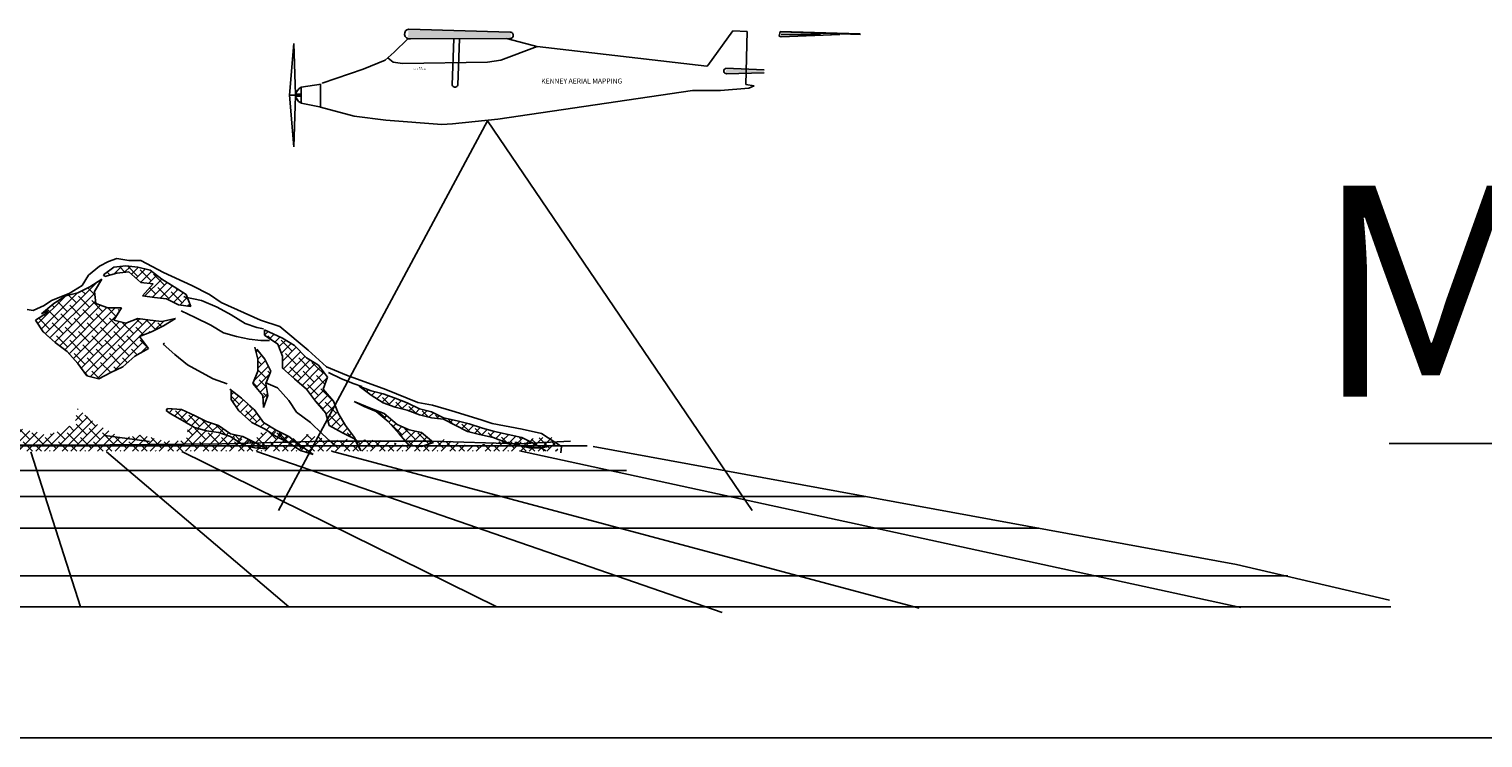
# Model space of a CAD drawing. Extents: x 361922 to 365122, y 1013908 to 1016908.
# Drawn here: x 364711 to 364849, y 1013958 to 1014025 of the extents above; entities that cross this region are included whole.
import ezdxf

# ---------------------------------------------------------------- set-up
doc = ezdxf.new("R2010")
doc.units = 0
doc.header["$LTSCALE"] = 25
doc.header["$MEASUREMENT"] = 0
doc.layers.get('0').update_dxf_attribs({"linetype": 'CONTINUOUS'})
for name, color, linetype in [('1', 1, 'CONTINUOUS'), ('4', 33, 'CONTINUOUS'), ('5', 5, 'CONTINUOUS'), ('7', 7, 'CONTINUOUS'), ('9', 9, 'CONTINUOUS')]:
    doc.layers.add(name, color=color, linetype=linetype)
doc.styles.add('ROMANT', font='COMPLEX', dxfattribs={"height": 0.2})

# ---------------------------------------------------------------- blocks, each defined once
blk = doc.blocks.new('*X0')
at = {"color": 0}
for p, q in [((22.7471, 1.4631), (22.7824, 1.4985)), ((22.7688, 1.4849), (22.7607, 1.4931)), ((22.7813, 1.4902), (22.7733, 1.4982)), ((22.7834, 1.5057), (22.7825, 1.5066)), ((22.6924, 1.3908), (22.7798, 1.4782)), ((22.7101, 1.3908), (22.7843, 1.465)), ((22.7512, 1.4672), (22.7496, 1.4688)), ((22.7777, 1.4584), (22.7556, 1.4805)), ((23.099, 1.3908), (23.1679, 1.4597)), ((23.1432, 1.4527), (23.1583, 1.4678)), ((23.1577, 1.4496), (23.145, 1.4623)), ((23.1474, 1.4746), (23.1487, 1.4758)), ((23.1843, 1.4407), (23.1622, 1.4628)), ((22.1091, 1.3908), (22.1503, 1.432)), ((22.1267, 1.3908), (22.1737, 1.4377)), ((22.1444, 1.3908), (22.194, 1.4404)), ((22.1501, 1.4319), (22.15, 1.432)), ((22.1621, 1.3908), (22.2117, 1.4404)), ((22.1766, 1.4231), (22.1642, 1.4354)), ((22.1798, 1.3908), (22.2294, 1.4404)), ((22.2032, 1.4142), (22.1811, 1.4363)), ((22.1974, 1.3908), (22.2501, 1.4435)), ((22.2208, 1.4319), (22.2123, 1.4404)), ((22.2151, 1.3908), (22.2756, 1.4513)), ((22.2473, 1.4231), (22.23, 1.4404)), ((22.2328, 1.3908), (22.2913, 1.4493)), ((22.2505, 1.3908), (22.3059, 1.4462)), ((22.2739, 1.4142), (22.2518, 1.4363)), ((22.265, 1.4407), (22.2594, 1.4463)), ((22.2682, 1.3908), (22.3071, 1.4298)), ((22.2915, 1.4319), (22.273, 1.4505)), ((22.3071, 1.434), (22.296, 1.4451)), ((22.604, 1.3908), (22.6541, 1.4409)), ((22.6451, 1.4319), (22.6376, 1.4394)), ((22.6586, 1.436), (22.6538, 1.4409)), ((22.6571, 1.3908), (22.7024, 1.4361)), ((22.6747, 1.3908), (22.741, 1.457)), ((22.7158, 1.4319), (22.7083, 1.4394)), ((22.7423, 1.4231), (22.7202, 1.4451)), ((22.7278, 1.3908), (22.7888, 1.4518)), ((22.7335, 1.4496), (22.7313, 1.4518)), ((22.76, 1.4407), (22.7427, 1.458)), ((22.7455, 1.3908), (22.7946, 1.44)), ((22.7688, 1.4142), (22.7467, 1.4363)), ((22.7631, 1.3908), (22.8023, 1.43)), ((22.7865, 1.4319), (22.7644, 1.454)), ((22.7911, 1.445), (22.7909, 1.4451)), ((22.8869, 1.3908), (22.9258, 1.4298)), ((22.8919, 1.4136), (22.9139, 1.4355)), ((22.9929, 1.3908), (23.0373, 1.4352)), ((23.0106, 1.3908), (23.0517, 1.4319)), ((23.0252, 1.4231), (23.0173, 1.4309)), ((23.0517, 1.4142), (23.0296, 1.4363)), ((23.0813, 1.3908), (23.1314, 1.4409)), ((23.1224, 1.4142), (23.1067, 1.4299)), ((23.1167, 1.3908), (23.1775, 1.4517)), ((23.1401, 1.4319), (23.1312, 1.4408)), ((23.1344, 1.3908), (23.1877, 1.4441)), ((23.1666, 1.4231), (23.1445, 1.4451)), ((23.152, 1.3908), (23.199, 1.4378)), ((23.1697, 1.3908), (23.2103, 1.4315)), ((23.1931, 1.4142), (23.171, 1.4363)), ((23.3465, 1.3908), (23.3905, 1.4349)), ((23.3642, 1.3908), (23.4045, 1.4312)), ((23.3678, 1.4298), (23.3765, 1.4385)), ((23.3787, 1.4231), (23.3683, 1.4335)), ((23.4052, 1.4142), (23.3831, 1.4363)), ((23.4879, 1.3908), (23.5265, 1.4294)), ((23.5056, 1.3908), (23.5452, 1.4304)), ((23.5467, 1.4142), (23.5312, 1.4297)), ((21.9853, 1.3908), (22.0103, 1.4158)), ((21.9967, 1.3908), (21.9863, 1.4013)), ((22.003, 1.3908), (22.0293, 1.4172)), ((22.0144, 1.3908), (22.0043, 1.401)), ((22.0175, 1.4054), (22.0073, 1.4156)), ((22.0207, 1.3908), (22.0484, 1.4185)), ((22.0441, 1.3965), (22.0238, 1.4168)), ((22.0383, 1.3908), (22.0674, 1.4199)), ((22.0674, 1.3908), (22.0485, 1.4098)), ((22.056, 1.3908), (22.0865, 1.4213)), ((22.0617, 1.4142), (22.0568, 1.4191)), ((22.0882, 1.4054), (22.0733, 1.4203)), ((22.0737, 1.3908), (22.1055, 1.4226)), ((22.0851, 1.3908), (22.075, 1.401)), ((22.0914, 1.3908), (22.1269, 1.4263)), ((22.1148, 1.3965), (22.0927, 1.4186)), ((22.1382, 1.3908), (22.1192, 1.4098)), ((22.1324, 1.4142), (22.1216, 1.425)), ((22.159, 1.4054), (22.1369, 1.4275)), ((22.1558, 1.3908), (22.1457, 1.401)), ((22.1855, 1.3965), (22.1634, 1.4186)), ((22.2089, 1.3908), (22.1899, 1.4098)), ((22.2297, 1.4054), (22.2076, 1.4275)), ((22.2265, 1.3908), (22.2164, 1.401)), ((22.2562, 1.3965), (22.2341, 1.4186)), ((22.2796, 1.3908), (22.2606, 1.4098)), ((22.3004, 1.4054), (22.2783, 1.4275)), ((22.2858, 1.3908), (22.3192, 1.4242)), ((22.2973, 1.3908), (22.2871, 1.401)), ((22.3035, 1.3908), (22.332, 1.4193)), ((22.3269, 1.3965), (22.3048, 1.4186)), ((22.3181, 1.4231), (22.3155, 1.4256)), ((22.3212, 1.3908), (22.3502, 1.4198)), ((22.3503, 1.3908), (22.3313, 1.4098)), ((22.3389, 1.3908), (22.3725, 1.4245)), ((22.3446, 1.4142), (22.3409, 1.4179)), ((22.3711, 1.4054), (22.3555, 1.4209)), ((22.3565, 1.3908), (22.3892, 1.4235)), ((22.368, 1.3908), (22.3578, 1.401)), ((22.3742, 1.3908), (22.4049, 1.4215)), ((22.3976, 1.3965), (22.3755, 1.4186)), ((22.3888, 1.4231), (22.3882, 1.4236)), ((22.3919, 1.3908), (22.4207, 1.4196)), ((22.421, 1.3908), (22.402, 1.4098)), ((22.4153, 1.4142), (22.4084, 1.4211)), ((22.4096, 1.3908), (22.4364, 1.4177)), ((22.4273, 1.3908), (22.4521, 1.4157)), ((22.4387, 1.3908), (22.4285, 1.401)), ((22.4418, 1.4054), (22.4286, 1.4186)), ((22.4449, 1.3908), (22.4694, 1.4153)), ((22.4683, 1.3965), (22.4487, 1.4161)), ((22.4626, 1.3908), (22.4871, 1.4153)), ((22.4917, 1.3908), (22.4727, 1.4098)), ((22.4803, 1.3908), (22.5048, 1.4153)), ((22.486, 1.4142), (22.4849, 1.4153)), ((22.498, 1.3908), (22.5213, 1.4142)), ((22.5094, 1.3908), (22.4993, 1.401)), ((22.5125, 1.4054), (22.5026, 1.4153)), ((22.5156, 1.3908), (22.5375, 1.4127)), ((22.539, 1.3965), (22.5214, 1.4142)), ((22.5333, 1.3908), (22.5537, 1.4112)), ((22.5624, 1.3908), (22.5434, 1.4098)), ((22.551, 1.3908), (22.5705, 1.4103)), ((22.5687, 1.3908), (22.5937, 1.4158)), ((22.5801, 1.3908), (22.57, 1.401)), ((22.5832, 1.4054), (22.5768, 1.4118)), ((22.5864, 1.3908), (22.6168, 1.4213)), ((22.6097, 1.3965), (22.5911, 1.4152)), ((22.6331, 1.3908), (22.6142, 1.4098)), ((22.6274, 1.4142), (22.6189, 1.4227)), ((22.6217, 1.3908), (22.6596, 1.4288)), ((22.6539, 1.4054), (22.6318, 1.4275)), ((22.6394, 1.3908), (22.6681, 1.4195)), ((22.6508, 1.3908), (22.6407, 1.401)), ((22.6805, 1.3965), (22.6584, 1.4186)), ((22.7038, 1.3908), (22.6849, 1.4098)), ((22.6981, 1.4142), (22.6884, 1.424)), ((22.7246, 1.4054), (22.7025, 1.4275)), ((22.7215, 1.3908), (22.7114, 1.401)), ((22.7512, 1.3965), (22.7291, 1.4186)), ((22.7745, 1.3908), (22.7556, 1.4098)), ((22.7954, 1.4054), (22.7733, 1.4275)), ((22.7808, 1.3908), (22.8099, 1.42)), ((22.7922, 1.3908), (22.7821, 1.401)), ((22.7985, 1.3908), (22.8192, 1.4115)), ((22.8219, 1.3965), (22.7998, 1.4186)), ((22.8162, 1.3908), (22.8362, 1.4109)), ((22.8453, 1.3908), (22.8263, 1.4098)), ((22.8338, 1.3908), (22.8532, 1.4102)), ((22.8515, 1.3908), (22.8701, 1.4094)), ((22.8629, 1.3908), (22.8528, 1.401)), ((22.8661, 1.4054), (22.8615, 1.4099)), ((22.8692, 1.3908), (22.8866, 1.4082)), ((22.8926, 1.3965), (22.8804, 1.4087)), ((22.9103, 1.4142), (22.896, 1.4285)), ((22.916, 1.3908), (22.897, 1.4098)), ((22.9046, 1.3908), (22.9345, 1.4208)), ((22.9368, 1.4054), (22.9147, 1.4275)), ((22.9222, 1.3908), (22.9498, 1.4184)), ((22.9336, 1.3908), (22.9235, 1.401)), ((22.9399, 1.3908), (22.9682, 1.4191)), ((22.9633, 1.3965), (22.9422, 1.4176)), ((22.9576, 1.3908), (22.9848, 1.418)), ((22.9867, 1.3908), (22.9677, 1.4098)), ((22.9753, 1.3908), (23.0136, 1.4291)), ((22.981, 1.4142), (22.9766, 1.4186)), ((23.0044, 1.3908), (22.9942, 1.401)), ((23.0075, 1.4054), (22.9956, 1.4173)), ((23.034, 1.3965), (23.0119, 1.4186)), ((23.0283, 1.3908), (23.0662, 1.4287)), ((23.0574, 1.3908), (23.0384, 1.4098)), ((23.046, 1.3908), (23.0796, 1.4244)), ((23.0782, 1.4054), (23.0561, 1.4275)), ((23.0636, 1.3908), (23.1008, 1.4279)), ((23.0751, 1.3908), (23.0649, 1.401)), ((23.1047, 1.3965), (23.0826, 1.4186)), ((23.0959, 1.4231), (23.093, 1.4259)), ((23.1281, 1.3908), (23.1091, 1.4098)), ((23.1489, 1.4054), (23.1268, 1.4275)), ((23.1458, 1.3908), (23.1356, 1.401)), ((23.1754, 1.3965), (23.1533, 1.4186)), ((23.1988, 1.3908), (23.1798, 1.4098)), ((23.1874, 1.3908), (23.2217, 1.4251)), ((23.2196, 1.4054), (23.1975, 1.4275)), ((23.2051, 1.3908), (23.233, 1.4188)), ((23.2165, 1.3908), (23.2064, 1.401)), ((23.2227, 1.3908), (23.2515, 1.4196)), ((23.2461, 1.3965), (23.224, 1.4186)), ((23.2404, 1.3908), (23.2724, 1.4228)), ((23.2695, 1.3908), (23.2506, 1.4098)), ((23.2638, 1.4142), (23.2575, 1.4205)), ((23.2581, 1.3908), (23.2875, 1.4202)), ((23.2903, 1.4054), (23.2728, 1.4229)), ((23.2758, 1.3908), (23.3015, 1.4165)), ((23.2872, 1.3908), (23.2771, 1.401)), ((23.2935, 1.3908), (23.3155, 1.4129)), ((23.3168, 1.3965), (23.2952, 1.4182)), ((23.3111, 1.3908), (23.332, 1.4117)), ((23.3402, 1.3908), (23.3213, 1.4098)), ((23.3288, 1.3908), (23.3496, 1.4117)), ((23.3579, 1.3908), (23.3478, 1.401)), ((23.361, 1.4054), (23.3548, 1.4117)), ((23.3876, 1.3965), (23.3662, 1.4179)), ((23.3818, 1.3908), (23.4186, 1.4275)), ((23.4109, 1.3908), (23.392, 1.4098)), ((23.3995, 1.3908), (23.4331, 1.4244)), ((23.4318, 1.4054), (23.4097, 1.4275)), ((23.4172, 1.3908), (23.4478, 1.4214)), ((23.4286, 1.3908), (23.4185, 1.401)), ((23.4349, 1.3908), (23.4625, 1.4184)), ((23.4583, 1.3965), (23.4362, 1.4186)), ((23.4526, 1.3908), (23.4772, 1.4154)), ((23.4817, 1.3908), (23.4627, 1.4098)), ((23.4702, 1.3908), (23.4918, 1.4124)), ((23.4759, 1.4142), (23.4741, 1.416)), ((23.4993, 1.3908), (23.4892, 1.401)), ((23.5025, 1.4054), (23.4958, 1.4121)), ((23.529, 1.3965), (23.5069, 1.4186)), ((23.5201, 1.4231), (23.5155, 1.4277)), ((23.5233, 1.3908), (23.5577, 1.4253)), ((23.5524, 1.3908), (23.5334, 1.4098)), ((23.5409, 1.3908), (23.5702, 1.4201)), ((23.5732, 1.4054), (23.5511, 1.4275)), ((23.5586, 1.3908), (23.5827, 1.4149)), ((23.57, 1.3908), (23.5599, 1.401)), ((23.5763, 1.3908), (23.61, 1.4245)), ((23.5997, 1.3965), (23.5803, 1.416)), ((23.594, 1.3908), (23.6238, 1.4206)), ((23.6231, 1.3908), (23.6041, 1.4098)), ((23.6174, 1.4142), (23.6071, 1.4245)), ((23.6117, 1.3908), (23.6375, 1.4167)), ((23.6293, 1.3908), (23.6513, 1.4128)), ((23.6439, 1.4054), (23.6306, 1.4187)), ((23.6408, 1.3908), (23.6306, 1.401)), ((23.647, 1.3908), (23.6691, 1.4129)), ((23.6704, 1.3965), (23.6552, 1.4117)), ((23.6647, 1.3908), (23.6886, 1.4147)), ((23.6938, 1.3908), (23.6748, 1.4098)), ((23.6824, 1.3908), (23.7063, 1.4147)), ((23.6881, 1.4142), (23.6877, 1.4146)), ((23.7, 1.3908), (23.723, 1.4138)), ((23.7115, 1.3908), (23.7013, 1.401)), ((23.7146, 1.4054), (23.7052, 1.4148)), ((23.7177, 1.3908), (23.7398, 1.4129)), ((23.7411, 1.3965), (23.7239, 1.4138)), ((23.7354, 1.3908), (23.7565, 1.412)), ((23.7645, 1.3908), (23.7455, 1.4098)), ((23.7531, 1.3908), (23.7719, 1.4096)), ((23.7708, 1.3908), (23.7865, 1.4066)), ((23.7822, 1.3908), (23.772, 1.401)), ((23.7853, 1.4054), (23.7835, 1.4072)), ((23.7884, 1.3908), (23.8011, 1.4035)), ((23.8118, 1.3965), (23.8059, 1.4025)), ((23.8061, 1.3908), (23.8157, 1.4004)), ((23.8238, 1.3908), (23.833, 1.4)), ((23.8352, 1.3908), (23.826, 1.4)), ((23.8415, 1.3908), (23.8507, 1.4)), ((23.8529, 1.3908), (23.8437, 1.4)), ((23.8591, 1.3908), (23.8829, 1.4146)), ((23.8825, 1.3965), (23.8682, 1.4109)), ((23.8768, 1.3908), (23.897, 1.411)), ((23.9059, 1.3908), (23.887, 1.4098)), ((23.8945, 1.3908), (23.9111, 1.4074)), ((23.9122, 1.3908), (23.9252, 1.4038)), ((23.9236, 1.3908), (23.9135, 1.401)), ((23.9299, 1.3908), (23.9393, 1.4002)), ((23.9475, 1.3908), (23.9617, 1.405)), ((23.9532, 1.3965), (23.9479, 1.4018)), ((23.9766, 1.3908), (23.9623, 1.4052)), ((23.9652, 1.3908), (23.9829, 1.4085)), ((23.9829, 1.3908), (24.0019, 1.4098)), ((23.9943, 1.3908), (23.9842, 1.401)), ((23.9974, 1.4054), (23.993, 1.4098)), ((24.0006, 1.3908), (24.0196, 1.4098)), ((24.024, 1.3965), (24.0107, 1.4098)), ((24.0182, 1.3908), (24.0372, 1.4098)), ((24.0473, 1.3908), (24.0284, 1.4098)), ((24.0359, 1.3908), (24.0614, 1.4163)), ((24.0536, 1.3908), (24.0812, 1.4184)), ((24.065, 1.3908), (24.0549, 1.401)), ((24.0681, 1.4054), (24.0582, 1.4153)), ((24.0713, 1.3908), (24.0989, 1.4185)), ((24.0947, 1.3965), (24.0734, 1.4178)), ((24.089, 1.3908), (24.105, 1.4068)), ((24.108, 1.4008), (24.0991, 1.4098)), ((22.0321, 1.3908), (22.0308, 1.3921)), ((22.1028, 1.3908), (22.1015, 1.3921)), ((22.1735, 1.3908), (22.1722, 1.3921)), ((22.2442, 1.3908), (22.2429, 1.3921)), ((22.3149, 1.3908), (22.3136, 1.3921)), ((22.3856, 1.3908), (22.3843, 1.3921)), ((22.4563, 1.3908), (22.4551, 1.3921)), ((22.5271, 1.3908), (22.5258, 1.3921)), ((22.5978, 1.3908), (22.5965, 1.3921)), ((22.6685, 1.3908), (22.6672, 1.3921)), ((22.7392, 1.3908), (22.7379, 1.3921)), ((22.8099, 1.3908), (22.8086, 1.3921)), ((22.8806, 1.3908), (22.8793, 1.3921)), ((22.9513, 1.3908), (22.95, 1.3921)), ((23.022, 1.3908), (23.0207, 1.3921)), ((23.0927, 1.3908), (23.0915, 1.3921)), ((23.1635, 1.3908), (23.1622, 1.3921)), ((23.2342, 1.3908), (23.2329, 1.3921)), ((23.3049, 1.3908), (23.3036, 1.3921)), ((23.3756, 1.3908), (23.3743, 1.3921)), ((23.4463, 1.3908), (23.445, 1.3921)), ((23.517, 1.3908), (23.5157, 1.3921)), ((23.5877, 1.3908), (23.5864, 1.3921)), ((23.6584, 1.3908), (23.6571, 1.3921)), ((23.7291, 1.3908), (23.7279, 1.3921)), ((23.7999, 1.3908), (23.7986, 1.3921)), ((23.8706, 1.3908), (23.8693, 1.3921)), ((23.9413, 1.3908), (23.94, 1.3921)), ((24.012, 1.3908), (24.0107, 1.3921)), ((24.0827, 1.3908), (24.0814, 1.3921)), ((24.1066, 1.3908), (24.111, 1.3952))]:
    blk.add_line(p, q, dxfattribs=at)

msp = doc.modelspace()

# ---------------------------------------------------------------- linework, layer by layer
at = {"layer": '4'}
for p, q in [((364745.33, 1014023.16), (364746.61, 1014024.44)), ((364746.71, 1014025.36), (364756.32, 1014025.08)), ((364746.71, 1014024.43), (364756.34, 1014024.46)), ((364750.98, 1014024.43), (364750.83, 1014020.09)), ((364751.52, 1014024.43), (364751.37, 1014020.09)), ((364758.96, 1014023.67), (364755.96, 1014024.46)), ((364775.07, 1014021.92), (364777.44, 1014025.21)), ((364777.44, 1014025.21), (364778.8, 1014025.13)), ((364778.8, 1014025.13), (364778.65, 1014020.12)), ((364781.93, 1014025.12), (364789.51, 1014024.9)), ((364781.98, 1014025.09), (364789.53, 1014024.84)), ((364735.82, 1014024), (364735.4, 1014019.1)), ((364735.96, 1014019.17), (364735.82, 1014024)), ((364744.47, 1014022.4), (364745.33, 1014023.16)), ((364755.43, 1014022.42), (364758.89, 1014023.7)), ((364758.89, 1014023.7), (364774.97, 1014021.83)), ((364742.39, 1014021.55), (364744.47, 1014022.4)), ((364744.75, 1014022.61), (364745.23, 1014022.22)), ((364745.23, 1014022.22), (364746.1, 1014022.09)), ((364746.1, 1014022.09), (364754.17, 1014022.22)), ((364754.17, 1014022.22), (364755.43, 1014022.42)), ((364775.07, 1014021.92), (364774.97, 1014021.83)), ((364776.78, 1014021.64), (364780.41, 1014021.49)), ((364738.5, 1014020.23), (364742.39, 1014021.55)), ((364776.81, 1014021.13), (364780.41, 1014021.21)), ((364735.4, 1014019.1), (364735.96, 1014019.1)), ((364735.4, 1014019.1), (364735.96, 1014019.1)), ((364735.82, 1014014.2), (364735.4, 1014019.1)), ((364735.96, 1014019.03), (364735.82, 1014014.2)), ((364736.07, 1014019.42), (364735.96, 1014019.15)), ((364736.51, 1014019.18), (364735.96, 1014019.18)), ((364736.51, 1014019.09), (364735.96, 1014019.09)), ((364736.51, 1014018.99), (364735.96, 1014018.99)), ((364735.98, 1014018.93), (364736.15, 1014018.66)), ((364736.31, 1014019.72), (364736.07, 1014019.42)), ((364736.51, 1014019.86), (364736.31, 1014019.72)), ((364738.41, 1014020.13), (364736.51, 1014019.85)), ((364736.51, 1014019.85), (364736.51, 1014018.33)), ((364738.35, 1014017.96), (364738.35, 1014020.12)), ((364773.6, 1014019.54), (364755.15, 1014016.83)), ((364774.64, 1014019.54), (364773.6, 1014019.54)), ((364774.64, 1014019.54), (364776.25, 1014019.54)), ((364776.25, 1014019.54), (364778.94, 1014019.75)), ((364778.65, 1014020.12), (364779.45, 1014019.97)), ((364779.45, 1014019.97), (364778.94, 1014019.75)), ((364736.15, 1014018.66), (364736.26, 1014018.49)), ((364736.26, 1014018.49), (364736.54, 1014018.33)), ((364736.51, 1014018.33), (364738.41, 1014017.95)), ((364741.52, 1014017.1), (364738.35, 1014017.96)), ((364754.16, 1014016.66), (364734.35, 1013979.72)), ((364744.53, 1014016.74), (364741.52, 1014017.1)), ((364749.84, 1014016.31), (364744.53, 1014016.74)), ((364750.86, 1014016.39), (364749.84, 1014016.31)), ((364750.86, 1014016.39), (364755.15, 1014016.83)), ((364754.16, 1014016.66), (364779.26, 1013979.72)), ((364716.33, 1014002.03), (364717.39, 1014002.9)), ((364717.39, 1014002.9), (364718.25, 1014003.33)), ((364718.75, 1014002.78), (364717.75, 1014002.07)), ((364718.25, 1014003.33), (364719.03, 1014003.6)), ((364719.89, 1014002.93), (364718.75, 1014002.78)), ((364719.03, 1014003.6), (364720.16, 1014003.42)), ((364719.03, 1014002.21), (364720.17, 1014002.35)), ((364721.03, 1014002.78), (364719.89, 1014002.93)), ((364720.16, 1014003.42), (364721.29, 1014003.42)), ((364720.17, 1014002.35), (364721.32, 1014001.35)), ((364722.18, 1014002.5), (364721.03, 1014002.78)), ((364721.29, 1014003.42), (364723.45, 1014002.29)), ((364723.31, 1014001.64), (364722.18, 1014002.5)), ((364723.45, 1014002.29), (364726.15, 1014001.07)), ((364714.51, 1014000.29), (364715.73, 1014001.07)), ((364715.33, 1014000.35), (364716.47, 1014000.92)), ((364715.73, 1014001.07), (364716.33, 1014002.03)), ((364716.47, 1014000.92), (364717.6, 1014001.64)), ((364717.6, 1014001.64), (364716.9, 1014000.49)), ((364717.75, 1014002.07), (364717.9, 1014001.92)), ((364717.9, 1014001.92), (364719.03, 1014002.21)), ((364721.32, 1014001.35), (364722.46, 1014001.2)), ((364722.46, 1014001.2), (364721.46, 1014000.07)), ((364724.46, 1014000.92), (364723.31, 1014001.64)), ((364725.6, 1014000.21), (364724.46, 1014000.92)), ((364726.15, 1014001.07), (364727.8, 1014000.21)), ((364712.15, 1013999.15), (364712.83, 1013999.63)), ((364712.83, 1013999.63), (364714.51, 1014000.29)), ((364713.05, 1013999.36), (364714.18, 1014000.07)), ((364714.18, 1014000.07), (364715.33, 1014000.35)), ((364716.9, 1014000.49), (364717.04, 1013999.36)), ((364721.46, 1014000.07), (364722.6, 1013999.92)), ((364722.6, 1013999.92), (364723.74, 1013999.79)), ((364723.74, 1013999.79), (364724.89, 1013999.21)), ((364725.37, 1013999.98), (364727.07, 1013999.62)), ((364726.03, 1013999.07), (364725.6, 1014000.21)), ((364727.07, 1013999.62), (364728.54, 1013999.01)), ((364727.8, 1014000.21), (364728.92, 1013999.43)), ((364710.53, 1013998.77), (364711.1, 1013998.67)), ((364711.1, 1013998.67), (364712.15, 1013999.15)), ((364711.33, 1013997.78), (364712.47, 1013998.5)), ((364711.9, 1013998.36), (364713.05, 1013999.36)), ((364712.47, 1013998.64), (364711.9, 1013998.36)), ((364712.47, 1013998.5), (364712.47, 1013998.64)), ((364717.04, 1013999.36), (364718.18, 1013998.93)), ((364718.18, 1013998.93), (364719.46, 1013998.93)), ((364719.46, 1013998.93), (364718.75, 1013997.78)), ((364724.89, 1013999.21), (364726.03, 1013999.07)), ((364725.13, 1013998.65), (364726.47, 1013998.03)), ((364728.54, 1013999.01), (364729.87, 1013998.28)), ((364728.92, 1013999.43), (364732.65, 1013997.78)), ((364729.87, 1013998.28), (364731.2, 1013997.44)), ((364712.04, 1013996.65), (364711.33, 1013997.78)), ((364718.75, 1013997.78), (364719.89, 1013997.5)), ((364719.89, 1013997.5), (364721.03, 1013997.93)), ((364721.03, 1013997.93), (364722.18, 1013997.78)), ((364722.18, 1013997.78), (364723.31, 1013997.65)), ((364723.46, 1013997.22), (364722.31, 1013996.65)), ((364723.31, 1013997.65), (364724.6, 1013997.93)), ((364724.6, 1013997.93), (364723.46, 1013997.22)), ((364726.47, 1013998.03), (364727.93, 1013997.31)), ((364727.93, 1013997.31), (364729.14, 1013996.58)), ((364731.2, 1013997.44), (364732.3, 1013997.07)), ((364732.3, 1013997.07), (364732.92, 1013996.95)), ((364732.65, 1013997.78), (364734.47, 1013997.18)), ((364733.04, 1013996.86), (364733.02, 1013996.36)), ((364734.73, 1013996.07), (364733.04, 1013996.86)), ((364734.47, 1013997.18), (364737.17, 1013994.92)), ((364713.19, 1013995.64), (364712.04, 1013996.65)), ((364714.33, 1013994.79), (364713.19, 1013995.64)), ((364722.31, 1013996.65), (364721.17, 1013996.22)), ((364721.17, 1013996.22), (364722.03, 1013995.07)), ((364723.43, 1013995.49), (364723.55, 1013995.6)), ((364724.53, 1013994.52), (364723.43, 1013995.49)), ((364729.14, 1013996.58), (364730.36, 1013996.21)), ((364730.36, 1013996.21), (364731.57, 1013995.97)), ((364731.57, 1013995.97), (364732.67, 1013995.85)), ((364732.67, 1013995.85), (364733.51, 1013995.85)), ((364733.02, 1013996.36), (364734.3, 1013995.5)), ((364734.3, 1013995.5), (364734.73, 1013994.36)), ((364735.87, 1013995.36), (364734.73, 1013996.07)), ((364715.33, 1013993.65), (364714.33, 1013994.79)), ((364720.75, 1013994.36), (364719.61, 1013993.36)), ((364722.03, 1013995.07), (364720.75, 1013994.36)), ((364725.74, 1013993.54), (364724.53, 1013994.52)), ((364732.1, 1013995.2), (364732.39, 1013994.06)), ((364733.05, 1013994.06), (364732.29, 1013995.02)), ((364732.39, 1013994.06), (364732.39, 1013992.92)), ((364733.62, 1013992.92), (364733.05, 1013994.06)), ((364734.73, 1013994.36), (364734.73, 1013993.22)), ((364737.02, 1013994.21), (364735.87, 1013995.36)), ((364738.15, 1013993.51), (364737.02, 1013994.21)), ((364737.17, 1013994.92), (364738.9, 1013993.35)), ((364716.19, 1013992.5), (364715.33, 1013993.65)), ((364718.46, 1013992.8), (364717.32, 1013992.22)), ((364719.61, 1013993.36), (364718.46, 1013992.8)), ((364727.07, 1013992.82), (364725.74, 1013993.54)), ((364728.17, 1013992.21), (364727.07, 1013992.82)), ((364732.39, 1013992.92), (364731.91, 1013991.78)), ((364733.15, 1013991.78), (364733.62, 1013992.92)), ((364734.73, 1013993.22), (364735.87, 1013992.22)), ((364739.01, 1013992.37), (364738.15, 1013993.51)), ((364738.9, 1013993.35), (364740.81, 1013992.57)), ((364739.1, 1013992.82), (364740.32, 1013992.21)), ((364717.32, 1013992.22), (364716.19, 1013992.5)), ((364729.5, 1013991.72), (364728.17, 1013992.21)), ((364731.91, 1013991.78), (364732.87, 1013990.63)), ((364733.15, 1013991.84), (364734.25, 1013991.35)), ((364733.33, 1013990.63), (364733.15, 1013991.78)), ((364734.25, 1013991.35), (364735.34, 1013990.14)), ((364735.87, 1013992.22), (364737.02, 1013991.22)), ((364738.58, 1013991.22), (364739.01, 1013992.37)), ((364740.32, 1013992.21), (364741.53, 1013991.72)), ((364740.81, 1013992.57), (364744.54, 1013991.19)), ((364741.53, 1013991.72), (364742.27, 1013991.47)), ((364742, 1013991.51), (364743.14, 1013990.65)), ((364743.14, 1013991.07), (364742, 1013991.51)), ((364729.75, 1013991.23), (364730.85, 1013990.39)), ((364729.87, 1013990.26), (364729.87, 1013991.12)), ((364730.61, 1013989.16), (364729.87, 1013990.26)), ((364730.85, 1013990.39), (364732.06, 1013989.29)), ((364732.87, 1013990.63), (364732.95, 1013989.49)), ((364732.95, 1013989.49), (364733.33, 1013990.63)), ((364735.34, 1013990.14), (364736.07, 1013989.04)), ((364737.02, 1013991.22), (364737.87, 1013990.08)), ((364737.87, 1013990.08), (364738.86, 1013988.94)), ((364739.58, 1013990.08), (364738.58, 1013991.22)), ((364740.01, 1013988.94), (364739.58, 1013990.08)), ((364741.72, 1013989.97), (364741.52, 1013990.06)), ((364741.52, 1013990.06), (364743.15, 1013989.4)), ((364742.47, 1013989.58), (364741.72, 1013989.97)), ((364744.29, 1013990.79), (364743.14, 1013991.07)), ((364743.14, 1013990.65), (364744.29, 1013989.94)), ((364745.43, 1013990.37), (364744.29, 1013990.79)), ((364744.29, 1013989.94), (364745.43, 1013989.51)), ((364744.54, 1013991.19), (364747.58, 1013989.97)), ((364746.57, 1013989.94), (364745.43, 1013990.37)), ((364747.71, 1013989.36), (364746.57, 1013989.94)), ((364747.58, 1013989.97), (364748.97, 1013989.71)), ((364723.72, 1013989.2), (364723.82, 1013989.4)), ((364724.1, 1013988.92), (364723.72, 1013989.2)), ((364723.82, 1013989.4), (364725.15, 1013989.3)), ((364725.24, 1013988.25), (364724.1, 1013988.92)), ((364725.15, 1013989.3), (364726.39, 1013988.72)), ((364726.39, 1013988.72), (364727.52, 1013988.16)), ((364731.82, 1013988.08), (364730.61, 1013989.16)), ((364732.06, 1013989.29), (364732.92, 1013988.08)), ((364736.07, 1013989.04), (364737.4, 1013988.08)), ((364738.86, 1013988.94), (364739.15, 1013987.8)), ((364740.72, 1013987.8), (364740.01, 1013988.94)), ((364743.62, 1013989.1), (364742.47, 1013989.58)), ((364743.15, 1013989.4), (364744.38, 1013988.92)), ((364744.76, 1013988.16), (364743.62, 1013989.1)), ((364744.38, 1013988.92), (364745.62, 1013987.87)), ((364745.43, 1013989.51), (364746.57, 1013989.23)), ((364746.57, 1013989.23), (364747.71, 1013988.8)), ((364748.85, 1013989.08), (364747.71, 1013989.36)), ((364747.71, 1013988.8), (364748.85, 1013988.51)), ((364750, 1013988.51), (364748.85, 1013989.08)), ((364748.85, 1013988.51), (364750, 1013988.37)), ((364748.97, 1013989.71), (364750.78, 1013989.19)), ((364751.28, 1013988.23), (364750, 1013988.51)), ((364750.78, 1013989.19), (364753.57, 1013988.32)), ((364726.39, 1013987.59), (364725.24, 1013988.25)), ((364727.52, 1013987.29), (364726.39, 1013987.59)), ((364727.52, 1013988.16), (364728.67, 1013987.77)), ((364728.67, 1013987.11), (364727.52, 1013987.29)), ((364728.67, 1013987.77), (364729.81, 1013987.01)), ((364729.81, 1013986.73), (364728.67, 1013987.11)), ((364733.03, 1013987.47), (364731.82, 1013988.08)), ((364732.92, 1013988.08), (364734.13, 1013987.34)), ((364734.13, 1013986.74), (364733.03, 1013987.47)), ((364734.13, 1013987.34), (364735.34, 1013986.74)), ((364737.4, 1013988.08), (364738.5, 1013986.98)), ((364739.15, 1013987.8), (364740.44, 1013987.09)), ((364741.57, 1013986.66), (364740.72, 1013987.8)), ((364745.81, 1013987.01), (364744.76, 1013988.16)), ((364745.62, 1013987.87), (364746.76, 1013987.39)), ((364746.76, 1013987.39), (364747.9, 1013987.11)), ((364747.9, 1013987.11), (364749.05, 1013986.16)), ((364750, 1013988.37), (364752.27, 1013987.23)), ((364752.42, 1013987.95), (364751.28, 1013988.23)), ((364752.27, 1013987.23), (364753.42, 1013986.94)), ((364753.7, 1013987.52), (364752.42, 1013987.95)), ((364753.57, 1013988.32), (364754.61, 1013987.98)), ((364754.84, 1013987.23), (364753.7, 1013987.52)), ((364754.61, 1013987.98), (364757.47, 1013987.45)), ((364756.13, 1013986.94), (364754.84, 1013987.23)), ((364757.47, 1013987.45), (364759.29, 1013987.02)), ((364729.81, 1013987.01), (364730.96, 1013986.73)), ((364730.96, 1013985.96), (364729.81, 1013986.73)), ((364730.96, 1013986.73), (364732.1, 1013986.16)), ((364732.1, 1013985.68), (364730.96, 1013985.96)), ((364732.1, 1013986.16), (364733.25, 1013985.58)), ((364735.34, 1013986.13), (364734.13, 1013986.74)), ((364735.34, 1013986.74), (364736.44, 1013985.89)), ((364736.44, 1013985.4), (364735.34, 1013986.13)), ((364736.44, 1013985.89), (364737.65, 1013985.03)), ((364738.5, 1013986.98), (364739.71, 1013985.89)), ((364739.71, 1013985.89), (364739.83, 1013985.89)), ((364740.44, 1013987.09), (364741.57, 1013986.52)), ((364742.15, 1013985.37), (364741.57, 1013986.66)), ((364741.57, 1013986.52), (364742.15, 1013985.37)), ((364746.76, 1013985.88), (364745.81, 1013987.01)), ((364747.9, 1013985.78), (364746.76, 1013985.88)), ((364749.05, 1013986.16), (364747.9, 1013985.78)), ((364753.42, 1013986.94), (364754.7, 1013986.66)), ((364754.7, 1013986.66), (364755.84, 1013986.22)), ((364755.84, 1013986.22), (364756.99, 1013985.94)), ((364757.42, 1013986.66), (364756.13, 1013986.94)), ((364756.99, 1013985.94), (364758.13, 1013985.66)), ((364758.55, 1013986.09), (364757.42, 1013986.66)), ((364759.69, 1013985.37), (364758.55, 1013986.09)), ((364759.26, 1013985.66), (364759.98, 1013985.8)), ((364759.29, 1013987.02), (364761.2, 1013985.8)), ((364761.2, 1013985.8), (364761.12, 1013985.2)), ((364825.17, 1013974.61), (364764.19, 1013985.78)), ((364715.58, 1013970.61), (364710.89, 1013985.28)), ((364735.33, 1013970.61), (364718.05, 1013985.3)), ((364755.07, 1013970.61), (364725.19, 1013985.31)), ((364733.25, 1013985.58), (364732.1, 1013985.68)), ((364776.43, 1013970.06), (364732.31, 1013985.33)), ((364737.65, 1013985.03), (364736.44, 1013985.4)), ((364795.09, 1013970.47), (364739.39, 1013985.35)), ((364825.58, 1013970.52), (364757.21, 1013985.38)), ((364758.13, 1013985.66), (364759.26, 1013985.66)), ((364650.59, 1013983.52), (364767.35, 1013983.52)), ((364646.65, 1013981.05), (364789.97, 1013981.05)), ((364654.11, 1013978.04), (364806.43, 1013978.04)), ((364674.91, 1013973.52), (364830.05, 1013973.52)), ((364825.17, 1013974.61), (364839.7, 1013971.23)), ((364683.64, 1013970.61), (364839.8, 1013970.61))]:
    msp.add_line(p, q, dxfattribs=at)
for centre, radius, start, end in [((364746.78, 1014024.89), 0.478, 98.0027, 275.5309), ((364756.31, 1014024.77), 0.308, 265.2374, 89.0485), ((364776.84, 1014021.39), 0.26, 102.5304, 275.6595), ((364751.09, 1014020.14), 0.279, 185.3349, 9.9432)]:
    msp.add_arc(centre, radius, start, end, dxfattribs=at)
for points in [[(364746.68, 1014025.35), (364756.35, 1014025.07), (364746.63, 1014024.41), (364756.37, 1014024.46)], [(364776.81, 1014021.64), (364780.41, 1014021.49), (364776.78, 1014021.13), (364780.39, 1014021.21)]]:
    msp.add_solid(points, dxfattribs=at)
at = {"layer": '5'}
msp.add_line((365071.59, 1013958.17), (362071.59, 1013958.17), dxfattribs=at)
at = {"layer": '7'}
msp.add_lwpolyline([(364839.66, 1013986.07), (365053.64, 1013986.07)], dxfattribs=at)
at = {"layer": '9'}
for p, q in [((364781.93, 1014025.12), (364781.83, 1014024.68)), ((364781.83, 1014024.68), (364782, 1014024.61)), ((364782, 1014024.84), (364785.74, 1014024.84)), ((364782, 1014024.61), (364787.57, 1014024.84)), ((364717.8, 1014002.02), (364718.08, 1014002.3)), ((364718.4, 1014002.05), (364718.12, 1014002.33)), ((364718.74, 1014002.13), (364719.48, 1014002.87)), ((364719.78, 1014002.33), (364719.27, 1014002.85)), ((364719.74, 1014002.3), (364720.32, 1014002.87)), ((364721.03, 1014001.92), (364720.04, 1014002.91)), ((364720.42, 1014002.14), (364721.05, 1014002.77)), ((364720.86, 1014001.75), (364721.73, 1014002.61)), ((364722.29, 1014001.5), (364721.24, 1014002.54)), ((364721.31, 1014001.36), (364722.33, 1014002.38)), ((364712.25, 1013996.47), (364717.1, 1014001.32)), ((364716.86, 1014001.08), (364716.8, 1014001.13)), ((364717.42, 1014001.35), (364717.31, 1014001.46)), ((364721.66, 1014000.04), (364723.29, 1014001.66)), ((364722.04, 1014001.26), (364722.81, 1014002.02)), ((364722.4, 1013999.95), (364723.8, 1014001.34)), ((364723.54, 1014001.08), (364722.5, 1014002.13)), ((364723.15, 1013999.86), (364724.31, 1014001.02)), ((364711.55, 1013997.44), (364714.15, 1014000.05)), ((364711.87, 1013996.93), (364715.27, 1014000.33)), ((364712.69, 1013996.08), (364716.92, 1014000.31)), ((364713.14, 1013995.69), (364717.02, 1013999.57)), ((364714.35, 1013998.57), (364713.37, 1013999.56)), ((364713.93, 1013999.83), (364713.88, 1013999.88)), ((364715.19, 1013999.41), (364714.46, 1014000.14)), ((364716.44, 1013998.99), (364715.39, 1014000.04)), ((364716.02, 1014000.25), (364715.72, 1014000.55)), ((364716.94, 1014000.16), (364716.28, 1014000.83)), ((364717.69, 1013998.57), (364716.65, 1013999.62)), ((364722.13, 1013999.98), (364722.08, 1014000.04)), ((364722.7, 1014000.25), (364722.12, 1014000.83)), ((364723.96, 1013999.83), (364722.91, 1014000.87)), ((364723.86, 1013999.73), (364724.83, 1014000.7)), ((364725.21, 1013999.41), (364724.17, 1014000.45)), ((364724.41, 1013999.45), (364725.34, 1014000.38)), ((364724.79, 1014000.66), (364724.65, 1014000.8)), ((364725, 1013999.2), (364725.71, 1013999.91)), ((364725.81, 1013999.65), (364725.42, 1014000.04)), ((364712.01, 1013998.41), (364711.98, 1013998.43)), ((364712.26, 1013998.16), (364712.13, 1013998.29)), ((364713.51, 1013997.74), (364712.47, 1013998.78)), ((364713.1, 1013998.99), (364712.88, 1013999.21)), ((364713.61, 1013995.33), (364717.48, 1013999.2)), ((364714.77, 1013997.32), (364713.72, 1013998.37)), ((364714.09, 1013994.97), (364718.08, 1013998.97)), ((364714.52, 1013994.57), (364718.88, 1013998.93)), ((364715.6, 1013998.16), (364714.56, 1013999.2)), ((364714.91, 1013994.13), (364719.05, 1013998.26)), ((364716.86, 1013997.74), (364715.81, 1013998.78)), ((364718.11, 1013997.32), (364717.06, 1013998.37)), ((364718.94, 1013998.16), (364718.17, 1013998.94)), ((364719.29, 1013998.65), (364719.15, 1013998.78)), ((364725.74, 1013999.1), (364725.94, 1013999.3)), ((364712.68, 1013996.9), (364711.63, 1013997.95)), ((364713.93, 1013996.49), (364712.89, 1013997.53)), ((364715.19, 1013996.07), (364714.14, 1013997.11)), ((364716.02, 1013996.9), (364714.98, 1013997.95)), ((364715.31, 1013993.68), (364719.28, 1013997.65)), ((364715.66, 1013993.21), (364720, 1013997.54)), ((364716.02, 1013992.73), (364721.2, 1013997.91)), ((364717.27, 1013996.49), (364716.23, 1013997.53)), ((364716.54, 1013992.42), (364721.94, 1013997.81)), ((364718.53, 1013996.07), (364717.48, 1013997.11)), ((364719.36, 1013996.9), (364718.32, 1013997.95)), ((364720.62, 1013996.49), (364719.57, 1013997.53)), ((364721.57, 1013996.37), (364720.82, 1013997.11)), ((364721.45, 1013997.32), (364720.89, 1013997.88)), ((364721.19, 1013996.22), (364722.69, 1013997.72)), ((364722.7, 1013996.9), (364721.77, 1013997.83)), ((364722.58, 1013996.78), (364723.49, 1013997.69)), ((364723.3, 1013997.14), (364722.91, 1013997.53)), ((364724.34, 1013997.77), (364724.26, 1013997.86)), ((364724.51, 1013997.88), (364724.56, 1013997.92)), ((364712.5, 1013996.25), (364712.05, 1013996.69)), ((364714.35, 1013995.23), (364713.31, 1013996.28)), ((364715.6, 1013994.82), (364714.56, 1013995.86)), ((364716.44, 1013995.65), (364715.39, 1013996.69)), ((364716.86, 1013994.4), (364715.81, 1013995.44)), ((364717.69, 1013995.23), (364716.65, 1013996.28)), ((364717.21, 1013992.25), (364721.18, 1013996.21)), ((364718.94, 1013994.82), (364717.9, 1013995.86)), ((364718.73, 1013992.93), (364721.53, 1013995.73)), ((364719.78, 1013995.65), (364718.74, 1013996.69)), ((364720.2, 1013994.4), (364719.15, 1013995.44)), ((364721.03, 1013995.23), (364719.99, 1013996.28)), ((364722.02, 1013995.08), (364721.24, 1013995.86)), ((364722.18, 1013996.6), (364722.08, 1013996.69)), ((364733.02, 1013996.36), (364733.37, 1013996.7)), ((364733.79, 1013995.84), (364733.36, 1013996.28)), ((364733.52, 1013996.03), (364733.94, 1013996.44)), ((364734.02, 1013995.69), (364734.51, 1013996.18)), ((364734.4, 1013995.23), (364735.04, 1013995.88)), ((364735.65, 1013994.82), (364734.61, 1013995.86)), ((364734.63, 1013994.63), (364735.56, 1013995.56)), ((364716.02, 1013993.56), (364714.98, 1013994.61)), ((364717.27, 1013993.14), (364716.23, 1013994.19)), ((364718.11, 1013993.98), (364717.06, 1013995.02)), ((364719.36, 1013993.56), (364718.32, 1013994.61)), ((364720.03, 1013993.73), (364719.57, 1013994.19)), ((364720.95, 1013994.48), (364720.41, 1013995.02)), ((364721.31, 1013994.67), (364721.89, 1013995.26)), ((364732.31, 1013994.82), (364732.16, 1013994.97)), ((364732.22, 1013994.72), (364732.39, 1013994.89)), ((364732.39, 1013994.06), (364732.76, 1013994.43)), ((364733, 1013994.13), (364732.94, 1013994.19)), ((364734.73, 1013993.89), (364736.03, 1013995.2)), ((364734.82, 1013993.98), (364734.73, 1013994.07)), ((364734.82, 1013993.15), (364736.45, 1013994.78)), ((364736.07, 1013993.56), (364735.03, 1013994.61)), ((364735.26, 1013992.75), (364736.87, 1013994.36)), ((364735.71, 1013992.36), (364737.35, 1013994.01)), ((364737.32, 1013993.14), (364736.28, 1013994.19)), ((364716.26, 1013992.49), (364716.02, 1013992.73)), ((364717.35, 1013992.23), (364716.65, 1013992.94)), ((364718.46, 1013992.8), (364717.48, 1013993.77)), ((364719.02, 1013993.07), (364718.74, 1013993.35)), ((364732.01, 1013992.01), (364733.39, 1013993.39)), ((364732.23, 1013991.39), (364733.53, 1013992.69)), ((364732.39, 1013993.22), (364733.11, 1013993.94)), ((364732.73, 1013993.56), (364732.39, 1013993.9)), ((364733.15, 1013992.31), (364732.39, 1013993.07)), ((364733.55, 1013992.74), (364733.36, 1013992.94)), ((364734.8, 1013993.17), (364734.73, 1013993.23)), ((364736.49, 1013992.31), (364735.44, 1013993.35)), ((364736.15, 1013991.97), (364737.86, 1013993.68)), ((364736.6, 1013991.58), (364738.31, 1013993.3)), ((364737.74, 1013991.89), (364736.7, 1013992.94)), ((364737.04, 1013991.19), (364738.67, 1013992.82)), ((364738.58, 1013992.73), (364737.53, 1013993.77)), ((364717.9, 1013992.52), (364717.9, 1013992.52)), ((364732.31, 1013991.47), (364731.94, 1013991.84)), ((364733.21, 1013991.41), (364732.52, 1013992.1)), ((364732.61, 1013990.94), (364733.19, 1013991.52)), ((364738.16, 1013990.64), (364737.12, 1013991.68)), ((364737.4, 1013990.71), (364738.98, 1013992.29)), ((364738.76, 1013991.71), (364737.95, 1013992.52)), ((364739.41, 1013990.22), (364738.37, 1013991.26)), ((364742.21, 1013991.35), (364742.27, 1013991.41)), ((364729.87, 1013990.7), (364730.12, 1013990.95)), ((364730.64, 1013989.8), (364729.87, 1013990.57)), ((364730.03, 1013990.03), (364730.59, 1013990.59)), ((364730.36, 1013989.53), (364731.05, 1013990.21)), ((364731.89, 1013989.38), (364731.33, 1013989.95)), ((364732.89, 1013990.38), (364733.3, 1013990.8)), ((364733.29, 1013990.5), (364732.94, 1013990.85)), ((364737.76, 1013990.24), (364738.66, 1013991.13)), ((364738.58, 1013989.38), (364737.85, 1013990.11)), ((364738.14, 1013989.78), (364739.05, 1013990.69)), ((364738.52, 1013989.33), (364739.44, 1013990.25)), ((364739.83, 1013988.97), (364738.79, 1013990.01)), ((364741.68, 1013989.98), (364741.69, 1013989.99)), ((364742.69, 1013990.99), (364742.87, 1013991.18)), ((364743.2, 1013990.61), (364742.96, 1013990.85)), ((364743.16, 1013990.63), (364743.52, 1013990.98)), ((364743.68, 1013990.31), (364744.19, 1013990.82)), ((364744.2, 1013989.99), (364744.8, 1013990.6)), ((364744.96, 1013989.68), (364744.22, 1013990.43)), ((364744.79, 1013989.75), (364745.41, 1013990.37)), ((364745.4, 1013989.52), (364746.02, 1013990.14)), ((364746.15, 1013989.33), (364745.47, 1013990.01)), ((364746.06, 1013989.35), (364746.62, 1013989.91)), ((364723.99, 1013989), (364724.35, 1013989.36)), ((364724.51, 1013988.68), (364725.13, 1013989.3)), ((364725.63, 1013988.13), (364724.58, 1013989.18)), ((364725.03, 1013988.37), (364725.7, 1013989.04)), ((364725.56, 1013988.06), (364726.27, 1013988.78)), ((364726.88, 1013987.71), (364725.84, 1013988.76)), ((364726.09, 1013987.76), (364726.83, 1013988.5)), ((364730.73, 1013989.05), (364731.48, 1013989.81)), ((364731.17, 1013988.66), (364731.92, 1013989.41)), ((364732.31, 1013988.13), (364731.27, 1013989.18)), ((364731.61, 1013988.26), (364732.3, 1013988.95)), ((364732.94, 1013989.6), (364733.01, 1013989.66)), ((364738.88, 1013988.85), (364739.73, 1013989.7)), ((364739.05, 1013988.19), (364739.95, 1013989.09)), ((364740.25, 1013987.71), (364739.2, 1013988.76)), ((364739.38, 1013987.68), (364740.25, 1013988.55)), ((364742.24, 1013989.7), (364742.28, 1013989.75)), ((364742.62, 1013989.52), (364742.47, 1013989.67)), ((364742.81, 1013989.44), (364742.88, 1013989.51)), ((364743.4, 1013989.2), (364743.47, 1013989.27)), ((364744.43, 1013988.55), (364743.85, 1013989.12)), ((364743.91, 1013988.87), (364744.08, 1013989.04)), ((364744.36, 1013988.49), (364744.6, 1013988.73)), ((364746.72, 1013989.17), (364747.18, 1013989.63)), ((364747.4, 1013988.92), (364746.72, 1013989.59)), ((364747.33, 1013988.95), (364747.74, 1013989.36)), ((364747.96, 1013988.74), (364748.41, 1013989.19)), ((364748.57, 1013988.58), (364747.98, 1013989.18)), ((364748.62, 1013988.57), (364749.04, 1013988.99)), ((364749.56, 1013988.42), (364749.23, 1013988.76)), ((364749.34, 1013988.45), (364749.6, 1013988.71)), ((364726.68, 1013987.51), (364727.39, 1013988.23)), ((364728.13, 1013987.3), (364727.09, 1013988.34)), ((364727.34, 1013987.34), (364728, 1013988)), ((364728.05, 1013987.21), (364728.63, 1013987.79)), ((364729.39, 1013986.88), (364728.4, 1013987.86)), ((364728.76, 1013987.08), (364729.14, 1013987.46)), ((364729.38, 1013986.87), (364729.64, 1013987.13)), ((364732.11, 1013987.93), (364732.64, 1013988.46)), ((364732.66, 1013987.65), (364733.03, 1013988.01)), ((364733.2, 1013987.35), (364733.55, 1013987.69)), ((364733.71, 1013987.02), (364734.07, 1013987.38)), ((364739.91, 1013987.38), (364740.57, 1013988.04)), ((364740.45, 1013987.08), (364740.91, 1013987.54)), ((364744.81, 1013988.1), (364745.06, 1013988.34)), ((364746.1, 1013986.88), (364745.05, 1013987.92)), ((364745.21, 1013987.67), (364745.51, 1013987.96)), ((364745.61, 1013987.23), (364746.06, 1013987.68)), ((364746, 1013986.79), (364746.65, 1013987.44)), ((364747.35, 1013986.46), (364746.3, 1013987.51)), ((364746.38, 1013986.33), (364747.31, 1013987.26)), ((364750.06, 1013988.34), (364750.19, 1013988.47)), ((364750.91, 1013987.91), (364750.48, 1013988.34)), ((364750.62, 1013988.06), (364750.87, 1013988.32)), ((364751.17, 1013987.78), (364751.55, 1013988.16)), ((364751.73, 1013987.5), (364752.22, 1013987.99)), ((364752.49, 1013987.17), (364751.74, 1013987.92)), ((364752.29, 1013987.22), (364752.86, 1013987.8)), ((364752.96, 1013987.06), (364753.49, 1013987.59)), ((364753.59, 1013986.91), (364752.99, 1013987.51)), ((364753.63, 1013986.9), (364754.14, 1013987.4)), ((364754.32, 1013986.75), (364754.8, 1013987.23)), ((364763.62, 1013985.87), (364660.09, 1013985.87)), ((364705.39, 1013985.93), (364714.85, 1013985.93)), ((364714.85, 1013985.93), (364729, 1013986.04)), ((364717.88, 1013986.83), (364722.14, 1013986.28)), ((364729, 1013986.04), (364738.83, 1013986.29)), ((364729.97, 1013986.63), (364730.25, 1013986.91)), ((364730.64, 1013986.46), (364730.18, 1013986.92)), ((364730.47, 1013986.29), (364730.92, 1013986.74)), ((364730.97, 1013985.96), (364731.48, 1013986.47)), ((364731.89, 1013986.04), (364731.45, 1013986.48)), ((364731.64, 1013985.79), (364732.04, 1013986.19)), ((364732.35, 1013985.66), (364732.59, 1013985.91)), ((364734.95, 1013986.33), (364734.19, 1013987.09)), ((364734.22, 1013986.7), (364734.62, 1013987.1)), ((364734.77, 1013986.42), (364735.18, 1013986.82)), ((364735.33, 1013986.14), (364735.67, 1013986.48)), ((364736.49, 1013985.63), (364735.49, 1013986.63)), ((364735.83, 1013985.8), (364736.14, 1013986.12)), ((364736.33, 1013985.47), (364736.62, 1013985.76)), ((364738.83, 1013986.29), (364748.89, 1013986.29)), ((364741.31, 1013986.65), (364740.87, 1013987.09)), ((364741.01, 1013986.8), (364741.27, 1013987.07)), ((364741.56, 1013986.52), (364741.61, 1013986.57)), ((364741.79, 1013986.17), (364741.7, 1013986.26)), ((364741.85, 1013985.97), (364741.87, 1013986)), ((364747.13, 1013985.85), (364746.72, 1013986.25)), ((364746.76, 1013985.88), (364747.95, 1013987.07)), ((364747.53, 1013985.81), (364748.41, 1013986.69)), ((364748.6, 1013986.04), (364747.56, 1013987.09)), ((364748, 1013985.81), (364747.98, 1013985.83)), ((364748.55, 1013985.99), (364748.87, 1013986.31)), ((364748.89, 1013986.29), (364757.01, 1013986.04)), ((364754.66, 1013986.67), (364754.24, 1013987.09)), ((364754.97, 1013986.56), (364755.49, 1013987.08)), ((364755.97, 1013986.19), (364755.49, 1013986.67)), ((364755.57, 1013986.33), (364756.18, 1013986.93)), ((364756.12, 1013986.88), (364756.03, 1013986.97)), ((364756.21, 1013986.13), (364756.86, 1013986.78)), ((364757.08, 1013985.92), (364756.75, 1013986.25)), ((364756.88, 1013985.97), (364757.52, 1013986.61)), ((364757.01, 1013986.04), (364762.04, 1013986.29)), ((364757.37, 1013986.46), (364757.1, 1013986.73)), ((364757.55, 1013985.8), (364758.08, 1013986.33)), ((364758.17, 1013985.66), (364758, 1013985.83)), ((364758.25, 1013985.66), (364758.63, 1013986.04)), ((364733.12, 1013985.59), (364733.15, 1013985.63)), ((364733.15, 1013985.63), (364733.13, 1013985.64)), ((364736.94, 1013985.25), (364737.11, 1013985.41)), ((364737.59, 1013985.05), (364737.6, 1013985.07)), ((364742.13, 1013985.41), (364742.13, 1013985.42)), ((364759.08, 1013985.66), (364759.14, 1013985.72))]:
    msp.add_line(p, q, dxfattribs=at)

# ---------------------------------------------------------------- block references
at = {"layer": '9', "xscale": 47.25879663541694, "yscale": 47.25879663541694, "zscale": 47.25879663541694}
msp.add_blockref('*X0', (363621.38, 1013919.62), dxfattribs=at)

# ---------------------------------------------------------------- texts
at = {"layer": '1', "style": 'ROMANT'}
msp.add_text('MAPPING INC.', height=20, dxfattribs=at).set_placement((364832.55, 1013990.52))
at = {"layer": '4'}
for s, height, p in [('PAUL R. JORGENSON', 0.0945, (364747.13, 1014021.51)), ('PILOT', 0.0945, (364747.62, 1014021.67)), ('KENNEY AERIAL MAPPING', 0.4726, (364759.26, 1014020.2))]:
    msp.add_text(s, height=height, dxfattribs=at).set_placement(p)

doc.saveas('drawing.dxf')
